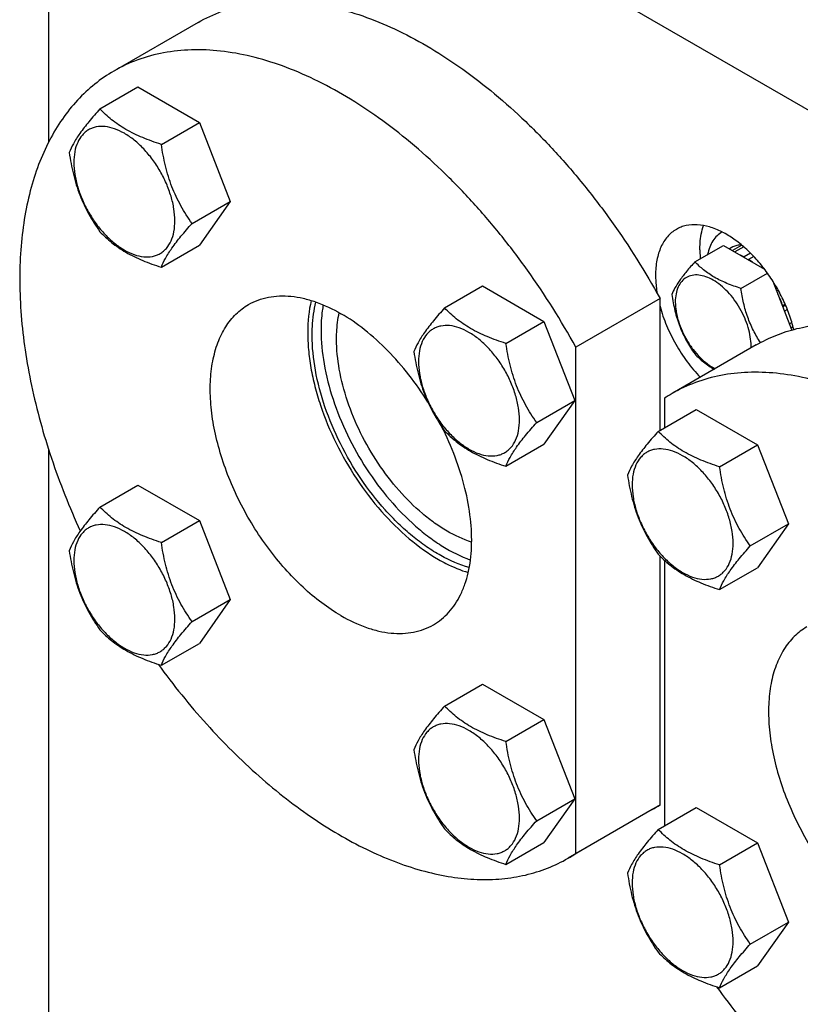
# Model space of a CAD drawing. Units: millimetres. Extents: x 0 to 2937, y -2 to 2077.
# Drawn here: x 2029 to 2154, y 1429 to 1586 of the extents above; entities that cross this region are included whole.
import ezdxf

# ---------------------------------------------------------------- set-up
doc = ezdxf.new("R2010")
doc.units = ezdxf.units.MM
doc.header["$LTSCALE"] = 161.538462
doc.layers.get('0').update_dxf_attribs({"linetype": 'CONTINUOUS'})

msp = doc.modelspace()

# ---------------------------------------------------------------- linework, layer by layer
at = {"color": 7, "linetype": 'Continuous'}
for p, q in [((2204.451, 1543.641), (2080, 1615.492)), ((2034.038, 1589.419), (2034.038, 1566.907)), ((2057.892, 1586.014), (2044.457, 1578.258)), ((2042.24, 1572.225), (2048.308, 1575.728)), ((2048.308, 1575.728), (2058.106, 1570.072)), ((2052.038, 1566.568), (2058.106, 1570.072)), ((2058.106, 1570.072), (2063.005, 1557.445)), ((2056.937, 1553.942), (2063.005, 1557.445)), ((2063.005, 1557.445), (2058.106, 1550.476)), ((2141.551, 1552.58), (2141.524, 1552.594)), ((2052.038, 1546.972), (2058.106, 1550.476)), ((2137.182, 1547.829), (2141.733, 1550.457)), ((2141.733, 1550.457), (2148.295, 1546.668)), ((2144.683, 1550.483), (2143.186, 1549.618)), ((2144.887, 1550.308), (2144.96, 1550.201)), ((2143.236, 1550.225), (2142.685, 1549.907)), ((2144.991, 1550.219), (2143.568, 1549.397)), ((2146.082, 1549.203), (2145.054, 1548.61)), ((2145.054, 1548.61), (2145.089, 1548.519)), ((2145.726, 1548.152), (2145.761, 1548.202)), ((2146.59, 1548.68), (2145.761, 1548.202)), ((2144.531, 1543.586), (2148.767, 1546.032)), ((2148.01, 1547.038), (2147.833, 1546.935)), ((2152.674, 1536.955), (2149.682, 1544.667)), ((2149.97, 1544.198), (2149.883, 1544.148)), ((2097.24, 1540.471), (2103.308, 1543.975)), ((2103.308, 1543.975), (2113.106, 1538.318)), ((2150.066, 1543.677), (2150.225, 1543.768)), ((2150.472, 1543.333), (2150.249, 1543.205)), ((2131.619, 1541.983), (2118.184, 1534.226)), ((2131.619, 1520.95), (2131.619, 1541.983)), ((2151.59, 1541.075), (2151.208, 1540.854)), ((2151.218, 1540.709), (2151.641, 1540.954)), ((2151.208, 1540.854), (2151.174, 1540.822)), ((2151.947, 1540.214), (2151.508, 1539.961)), ((2107.038, 1534.815), (2113.106, 1538.318)), ((2113.106, 1538.318), (2118.005, 1525.692)), ((2152.663, 1538.165), (2152.289, 1537.949)), ((2152.86, 1537.463), (2152.548, 1537.282)), ((2118.184, 1453.442), (2118.184, 1534.226)), ((2146.988, 1534.576), (2133.553, 1526.819)), ((2111.937, 1522.188), (2118.005, 1525.692)), ((2118.005, 1525.692), (2113.106, 1518.722)), ((2132.326, 1526.061), (2132.326, 1521.358)), ((2131.336, 1520.787), (2137.404, 1524.29)), ((2137.404, 1524.29), (2147.202, 1518.633)), ((2034.038, 1517.922), (2034.038, 1410.141)), ((2107.038, 1515.218), (2113.106, 1518.722)), ((2141.134, 1515.13), (2147.202, 1518.633)), ((2147.202, 1518.633), (2152.101, 1506.007)), ((2042.24, 1508.716), (2048.308, 1512.219)), ((2048.308, 1512.219), (2058.106, 1506.563)), ((2052.038, 1503.059), (2058.106, 1506.563)), ((2058.106, 1506.563), (2063.005, 1493.936)), ((2146.033, 1502.503), (2152.101, 1506.007)), ((2152.101, 1506.007), (2147.202, 1499.037)), ((2131.619, 1461.198), (2131.619, 1500.901)), ((2132.326, 1500.223), (2132.326, 1457.85)), ((2141.134, 1495.534), (2147.202, 1499.037)), ((2056.937, 1490.433), (2063.005, 1493.936)), ((2063.005, 1493.936), (2058.106, 1486.967)), ((2052.038, 1483.463), (2058.106, 1486.967)), ((2097.24, 1476.962), (2103.308, 1480.466)), ((2103.308, 1480.466), (2113.106, 1474.809)), ((2107.038, 1471.306), (2113.106, 1474.809)), ((2113.106, 1474.809), (2118.005, 1462.183)), ((2111.937, 1458.679), (2118.005, 1462.183)), ((2118.005, 1462.183), (2113.106, 1455.213)), ((2131.619, 1461.198), (2118.184, 1453.442)), ((2131.336, 1457.278), (2137.404, 1460.781)), ((2137.404, 1460.781), (2147.202, 1455.124)), ((2130.392, 1460.44), (2116.957, 1452.684)), ((2107.038, 1451.709), (2113.106, 1455.213)), ((2141.134, 1451.621), (2147.202, 1455.124)), ((2147.202, 1455.124), (2152.101, 1442.498)), ((2146.033, 1438.994), (2152.101, 1442.498)), ((2152.101, 1442.498), (2147.202, 1435.528)), ((2141.134, 1432.025), (2147.202, 1435.528))]:
    msp.add_line(p, q, dxfattribs=at)
for centre, radius, start, end in [((2140.35, 1539.78), 10.011, 53.11099, 57.27859), ((2138.443, 1534.431), 7.707, 357.43692, 0.02476), ((2145.654, 1505.861), 24.201, 120.00124, 123.41627), ((2118.291, 1481.399), 24.201, 300.00124, 303.41627), ((2104.856, 1473.642), 24.201, 300.00124, 303.41627)]:
    msp.add_arc(centre, radius, start, end, dxfattribs=at)
for points, knots in [([(2057.892, 1586.014), (2059.107, 1586.716), (2061.691, 1587.919), (2065.875, 1589.052), (2070.339, 1589.511), (2075.033, 1589.297), (2079.909, 1588.417), (2084.92, 1586.883), (2090.018, 1584.712), (2095.153, 1581.928), (2100.276, 1578.557), (2105.336, 1574.634), (2110.284, 1570.198), (2115.07, 1565.293), (2119.647, 1559.968), (2125.432, 1552.347), (2129.286, 1546.216), (2131.619, 1541.983)], [0, 0, 0, 0, 0.0448228, 0.0905271, 0.1379118, 0.1876314, 0.2401674, 0.2958241, 0.3547432, 0.4169232, 0.482242, 0.5504766, 0.6213213, 0.6944035, 0.7692978, 0.8455386, 1, 1, 1, 1]), ([(2118.184, 1534.226), (2115.851, 1538.46), (2111.997, 1544.591), (2106.212, 1552.211), (2101.635, 1557.536), (2096.849, 1562.441), (2091.901, 1566.877), (2086.841, 1570.8), (2081.718, 1574.171), (2076.583, 1576.956), (2071.485, 1579.127), (2066.474, 1580.661), (2061.598, 1581.541), (2056.904, 1581.755), (2052.44, 1581.295), (2048.256, 1580.163), (2045.672, 1578.959), (2044.457, 1578.258)], [0, 0, 0, 0, 0.1544614, 0.2307022, 0.3055965, 0.3786787, 0.4495234, 0.517758, 0.5830768, 0.6452568, 0.7041759, 0.7598326, 0.8123686, 0.8620882, 0.9094729, 0.9551772, 1, 1, 1, 1]), ([(2044.457, 1578.258), (2043.391, 1577.642), (2041.335, 1576.234), (2038.573, 1573.653), (2036.145, 1570.619), (2034.07, 1567.16), (2032.361, 1563.303), (2031.03, 1559.08), (2030.086, 1554.524), (2029.534, 1549.669), (2029.378, 1544.551), (2029.618, 1539.211), (2030.253, 1533.689), (2031.638, 1526.033), (2034.339, 1516.289), (2037.369, 1508.685), (2039.105, 1504.899)], [0, 0, 0, 0, 0.0463193, 0.0933448, 0.1417304, 0.1920375, 0.2447102, 0.3000677, 0.3583083, 0.4195193, 0.4836905, 0.5507274, 0.6204636, 0.6926723, 0.8432954, 1, 1, 1, 1]), ([(2042.24, 1572.225), (2041.639, 1571.555), (2040.528, 1570.282), (2039.088, 1568.438), (2038.03, 1566.792), (2037.528, 1565.737), (2037.341, 1565.255)], [0, 0, 0, 0, 0.3154006, 0.592108, 0.8188796, 1, 1, 1, 1]), ([(2052.038, 1566.568), (2051.032, 1566.889), (2049.097, 1567.573), (2046.819, 1568.665), (2045.198, 1569.681), (2043.779, 1570.73), (2042.825, 1571.613), (2042.24, 1572.225)], [0, 0, 0, 0, 0.2767705, 0.5375973, 0.6604129, 0.77803, 1, 1, 1, 1]), ([(2054.197, 1554.366), (2054.197, 1555.003), (2054.081, 1556.329), (2053.615, 1558.329), (2052.87, 1560.356), (2051.872, 1562.331), (2050.66, 1564.183), (2049.278, 1565.842), (2047.778, 1567.245), (2046.214, 1568.342), (2044.641, 1569.09), (2043.112, 1569.46), (2041.891, 1569.427), (2041.02, 1569.186), (2040.427, 1568.908), (2039.89, 1568.534), (2039.245, 1567.899), (2038.607, 1566.859), (2038.163, 1565.35), (2038.075, 1564.251), (2038.075, 1563.674)], [0, 0, 0, 0, 0.0665657, 0.1383893, 0.2139904, 0.2915592, 0.369128, 0.4447288, 0.516552, 0.5831172, 0.6434771, 0.6974742, 0.7460415, 0.7690121, 0.7915578, 0.8141035, 0.8370742, 0.8856419, 0.9396395, 1, 1, 1, 1]), ([(2056.937, 1553.942), (2056.302, 1554.845), (2055.404, 1556.254), (2054.382, 1558.245), (2053.709, 1559.816), (2053.141, 1561.447), (2052.524, 1563.689), (2052.206, 1565.412), (2052.038, 1566.568)], [0, 0, 0, 0, 0.2421111, 0.3654643, 0.4903556, 0.6165933, 0.7438511, 1, 1, 1, 1]), ([(2037.341, 1565.255), (2037.509, 1564.099), (2037.827, 1562.376), (2038.444, 1560.134), (2039.012, 1558.503), (2039.685, 1556.932), (2040.707, 1554.941), (2041.605, 1553.532), (2042.24, 1552.629)], [0, 0, 0, 0, 0.2561489, 0.3834067, 0.5096444, 0.6345357, 0.7578889, 1, 1, 1, 1]), ([(2038.075, 1563.674), (2038.075, 1563.036), (2038.192, 1561.71), (2038.657, 1559.71), (2039.402, 1557.684), (2040.4, 1555.708), (2041.612, 1553.856), (2042.994, 1552.197), (2044.495, 1550.794), (2046.059, 1549.697), (2047.631, 1548.949), (2049.16, 1548.579), (2050.381, 1548.612), (2051.253, 1548.853), (2051.845, 1549.131), (2052.382, 1549.506), (2053.027, 1550.14), (2053.665, 1551.181), (2054.11, 1552.689), (2054.197, 1553.788), (2054.197, 1554.366)], [0, 0, 0, 0, 0.0665657, 0.1383893, 0.2139904, 0.2915592, 0.369128, 0.4447288, 0.516552, 0.5831172, 0.6434771, 0.6974742, 0.7460415, 0.7690121, 0.7915578, 0.8141035, 0.8370742, 0.8856419, 0.9396395, 1, 1, 1, 1]), ([(2052.038, 1546.972), (2052.225, 1547.454), (2052.727, 1548.509), (2053.785, 1550.155), (2055.225, 1551.999), (2056.336, 1553.272), (2056.937, 1553.942)], [0, 0, 0, 0, 0.1811204, 0.407892, 0.6845994, 1, 1, 1, 1]), ([(2141.524, 1552.594), (2140.877, 1552.921), (2139.593, 1553.448), (2137.64, 1553.82), (2136.09, 1553.721), (2134.977, 1553.389), (2134.467, 1553.146), (2134.226, 1553.006)], [0, 0, 0, 0, 0.2859262, 0.5437158, 0.7782471, 0.8900059, 1, 1, 1, 1]), ([(2137.983, 1549.764), (2137.983, 1550.113), (2138.028, 1551.416), (2138.265, 1552.72), (2138.585, 1553.62)], [0, 0, 0, 0, 0.2677095, 1, 1, 1, 1]), ([(2042.24, 1552.629), (2042.825, 1552.017), (2043.779, 1551.134), (2045.198, 1550.084), (2046.819, 1549.069), (2049.097, 1547.977), (2051.032, 1547.293), (2052.038, 1546.972)], [0, 0, 0, 0, 0.22197, 0.3395871, 0.4624027, 0.7232295, 1, 1, 1, 1]), ([(2134.226, 1553.006), (2133.963, 1552.855), (2133.459, 1552.503), (2132.793, 1551.847), (2132.219, 1551.068), (2131.745, 1550.176), (2131.373, 1549.179), (2131.007, 1547.683), (2130.912, 1546.493), (2130.912, 1545.682)], [0, 0, 0, 0, 0.1080476, 0.2181321, 0.3321066, 0.4515032, 0.5774635, 0.7107292, 1, 1, 1, 1]), ([(2141.517, 1552.597), (2141.227, 1552.428), (2140.678, 1552.007), (2140.014, 1551.174), (2139.514, 1550.157), (2139.303, 1549.405), (2139.223, 1549.008)], [0, 0, 0, 0, 0.2293565, 0.4679536, 0.7232141, 1, 1, 1, 1]), ([(2152.97, 1537.041), (2152.772, 1537.848), (2152.277, 1539.469), (2151.287, 1541.838), (2150.058, 1544.136), (2148.622, 1546.302), (2147.019, 1548.281), (2145.288, 1550.018), (2143.476, 1551.47), (2142.194, 1552.253), (2141.551, 1552.58)], [0, 0, 0, 0, 0.1259326, 0.2560973, 0.3882506, 0.5200399, 0.6491321, 0.7733442, 0.8907824, 1, 1, 1, 1]), ([(2144.641, 1550.519), (2144.395, 1550.518), (2143.912, 1550.472), (2143.45, 1550.323), (2143.236, 1550.225)], [0, 0, 0, 0, 0.5112265, 1, 1, 1, 1]), ([(2137.983, 1549.764), (2137.983, 1549.647), (2137.989, 1549.168), (2138.016, 1548.69), (2138.048, 1548.331)], [0, 0, 0, 0, 0.2452643, 1, 1, 1, 1]), ([(2145.054, 1548.61), (2145.004, 1548.635), (2144.808, 1548.734), (2144.608, 1548.823), (2144.456, 1548.885)], [0, 0, 0, 0, 0.2547935, 1, 1, 1, 1]), ([(2137.182, 1547.829), (2136.731, 1547.327), (2135.898, 1546.372), (2134.818, 1544.989), (2134.025, 1543.754), (2133.648, 1542.963), (2133.508, 1542.602)], [0, 0, 0, 0, 0.3154005, 0.592108, 0.8188797, 1, 1, 1, 1]), ([(2144.531, 1543.586), (2143.777, 1543.827), (2142.325, 1544.34), (2140.617, 1545.159), (2139.401, 1545.921), (2138.336, 1546.708), (2137.621, 1547.37), (2137.182, 1547.829)], [0, 0, 0, 0, 0.2767704, 0.5375973, 0.660413, 0.7780301, 1, 1, 1, 1]), ([(2130.912, 1545.682), (2130.912, 1545.448), (2130.934, 1544.48), (2131.043, 1543.514), (2131.165, 1542.789)], [0, 0, 0, 0, 0.2412037, 1, 1, 1, 1]), ([(2146.15, 1534.435), (2146.15, 1534.912), (2146.063, 1535.907), (2145.714, 1537.407), (2145.155, 1538.927), (2144.407, 1540.409), (2143.497, 1541.798), (2142.461, 1543.042), (2141.336, 1544.094), (2140.163, 1544.917), (2138.983, 1545.478), (2137.836, 1545.755), (2136.759, 1545.727), (2135.8, 1545.38), (2135.02, 1544.723), (2134.458, 1543.804), (2134.124, 1542.673), (2134.059, 1541.849), (2134.059, 1541.415)], [0, 0, 0, 0, 0.0665867, 0.138433, 0.214058, 0.2916513, 0.3692445, 0.4448693, 0.5167151, 0.5833013, 0.6436803, 0.6976944, 0.746277, 0.7916498, 0.8370228, 0.8856058, 0.9396204, 1, 1, 1, 1]), ([(2133.508, 1542.602), (2133.634, 1541.735), (2133.95, 1540.018), (2134.713, 1537.533), (2135.802, 1535.226), (2136.706, 1533.809), (2137.182, 1533.132)], [0, 0, 0, 0, 0.2562204, 0.5096514, 0.7578213, 1, 1, 1, 1]), ([(2147.648, 1534.942), (2147.24, 1535.573), (2146.475, 1536.889), (2145.567, 1539.008), (2144.923, 1541.26), (2144.644, 1542.807), (2144.531, 1543.586)], [0, 0, 0, 0, 0.2431801, 0.4918104, 0.7447838, 1, 1, 1, 1]), ([(2151.208, 1540.854), (2151.156, 1541.01), (2150.932, 1541.64), (2150.666, 1542.254), (2150.443, 1542.705)], [0, 0, 0, 0, 0.2466583, 1, 1, 1, 1]), ([(2080.707, 1491.384), (2079.647, 1491.996), (2077.542, 1493.403), (2074.56, 1495.912), (2071.71, 1498.838), (2069.052, 1502.119), (2066.643, 1505.685), (2064.534, 1509.46), (2062.77, 1513.363), (2061.389, 1517.31), (2060.42, 1521.22), (2059.884, 1525.008), (2059.792, 1528.595), (2060.15, 1531.909), (2060.953, 1534.88), (2062.191, 1537.445), (2063.593, 1539.215), (2064.892, 1540.341), (2065.595, 1540.809), (2065.957, 1541.018)], [0, 0, 0, 0, 0.0623879, 0.128731, 0.1983286, 0.2703103, 0.3436928, 0.4174298, 0.4904596, 0.5617516, 0.6303541, 0.6954469, 0.7563994, 0.8128415, 0.8647465, 0.9125255, 0.9571039, 0.9786662, 1, 1, 1, 1]), ([(2065.957, 1541.018), (2066.441, 1541.298), (2067.468, 1541.779), (2069.13, 1542.238), (2070.901, 1542.436), (2072.763, 1542.371), (2074.698, 1542.046), (2077.424, 1541.251), (2079.412, 1540.305), (2080.707, 1539.558)], [0, 0, 0, 0, 0.1080481, 0.218133, 0.3321078, 0.4515045, 0.5774648, 0.7107301, 1, 1, 1, 1]), ([(2075.953, 1541.668), (2075.573, 1540.015), (2075.322, 1537.378), (2075.487, 1533.786), (2075.876, 1530.894), (2076.52, 1527.922), (2077.723, 1523.857), (2079.809, 1518.825), (2083.086, 1513.132), (2087.007, 1507.989), (2091.378, 1503.65), (2094.617, 1501.316), (2096.264, 1500.365)], [0, 0, 0, 0, 0.1047867, 0.1620248, 0.2221751, 0.2849016, 0.3497851, 0.4839702, 0.6204898, 0.7547719, 0.8824769, 1, 1, 1, 1]), ([(2076.111, 1536.087), (2076.111, 1536.557), (2076.158, 1538.346), (2076.401, 1540.134), (2076.72, 1541.414)], [0, 0, 0, 0, 0.2629372, 1, 1, 1, 1]), ([(2077.867, 1540.973), (2077.809, 1540.65), (2077.604, 1539.303), (2077.525, 1537.938), (2077.525, 1536.903)], [0, 0, 0, 0, 0.2407601, 1, 1, 1, 1]), ([(2134.059, 1541.415), (2134.059, 1540.922), (2134.152, 1539.893), (2134.523, 1538.343), (2135.117, 1536.776), (2135.909, 1535.255), (2136.868, 1533.841), (2137.957, 1532.589), (2139.131, 1531.549), (2139.981, 1530.999), (2140.41, 1530.777)], [0, 0, 0, 0, 0.1148069, 0.2388861, 0.3694864, 0.5032539, 0.6365654, 0.7658356, 0.8878282, 1, 1, 1, 1]), ([(2080, 1535.475), (2080, 1535.846), (2080.034, 1537.267), (2080.207, 1538.686), (2080.432, 1539.711)], [0, 0, 0, 0, 0.2615148, 1, 1, 1, 1]), ([(2094.593, 1525.429), (2093.655, 1526.937), (2091.65, 1529.814), (2088.268, 1533.696), (2084.641, 1536.989), (2082.028, 1538.795), (2080.707, 1539.558)], [0, 0, 0, 0, 0.2664207, 0.525222, 0.7711675, 1, 1, 1, 1]), ([(2097.24, 1540.471), (2096.639, 1539.802), (2095.528, 1538.528), (2094.088, 1536.685), (2093.03, 1535.038), (2092.528, 1533.983), (2092.341, 1533.502)], [0, 0, 0, 0, 0.3154006, 0.592108, 0.8188796, 1, 1, 1, 1]), ([(2107.038, 1534.815), (2106.033, 1535.135), (2104.098, 1535.819), (2101.819, 1536.911), (2100.198, 1537.927), (2098.779, 1538.976), (2097.825, 1539.859), (2097.24, 1540.471)], [0, 0, 0, 0, 0.2767705, 0.5375973, 0.6604129, 0.77803, 1, 1, 1, 1]), ([(2131.619, 1540.729), (2131.9, 1539.69), (2132.619, 1537.618), (2134.079, 1534.653), (2135.885, 1531.878), (2137.301, 1530.195), (2138.052, 1529.417)], [0, 0, 0, 0, 0.2457672, 0.4992208, 0.7530729, 1, 1, 1, 1]), ([(2146.988, 1534.576), (2147.99, 1535.154), (2150.095, 1536.175), (2153.47, 1537.253), (2157.047, 1537.877), (2160.8, 1538.044), (2164.702, 1537.755), (2168.727, 1537.013), (2172.848, 1535.825), (2177.036, 1534.199), (2181.265, 1532.148), (2187.029, 1528.801), (2194.142, 1523.61), (2202.218, 1516.109), (2207.18, 1510.41), (2209.567, 1507.382)], [0, 0, 0, 0, 0.0471053, 0.0948464, 0.1438171, 0.1945364, 0.2474266, 0.302805, 0.3608848, 0.4217819, 0.485525, 0.5520664, 0.6929592, 0.843003, 1, 1, 1, 1]), ([(2077.525, 1536.903), (2077.525, 1535.115), (2077.893, 1531.382), (2079.338, 1525.777), (2081.634, 1520.147), (2084.676, 1514.757), (2088.32, 1509.854), (2091.782, 1506.302), (2094.715, 1503.914), (2097.564, 1501.964), (2099.836, 1500.816), (2101.372, 1500.26)], [0, 0, 0, 0, 0.1167793, 0.2435093, 0.3768169, 0.5126277, 0.6466198, 0.7746502, 0.8353404, 0.8933035, 1, 1, 1, 1]), ([(2109.197, 1522.612), (2109.197, 1523.249), (2109.081, 1524.575), (2108.615, 1526.576), (2107.87, 1528.602), (2106.873, 1530.578), (2105.66, 1532.43), (2104.278, 1534.088), (2102.778, 1535.492), (2101.214, 1536.588), (2099.641, 1537.336), (2098.112, 1537.706), (2096.892, 1537.674), (2096.02, 1537.432), (2095.427, 1537.155), (2094.89, 1536.78), (2094.245, 1536.146), (2093.607, 1535.105), (2093.163, 1533.596), (2093.075, 1532.498), (2093.075, 1531.92)], [0, 0, 0, 0, 0.0665657, 0.1383893, 0.2139904, 0.2915592, 0.369128, 0.4447288, 0.516552, 0.5831172, 0.6434771, 0.6974742, 0.7460415, 0.7690121, 0.7915578, 0.8141035, 0.8370742, 0.8856419, 0.9396395, 1, 1, 1, 1]), ([(2101.181, 1499.046), (2099.606, 1499.498), (2097.258, 1500.529), (2094.306, 1502.372), (2092.048, 1504.079), (2089.846, 1506.046), (2086.986, 1509.016), (2083.735, 1513.208), (2080.503, 1518.736), (2078.053, 1524.55), (2076.507, 1530.357), (2076.111, 1534.232), (2076.111, 1536.087)], [0, 0, 0, 0, 0.1040929, 0.1610632, 0.2210124, 0.2836087, 0.3484324, 0.4826865, 0.6194699, 0.754118, 0.882192, 1, 1, 1, 1]), ([(2101.563, 1503.112), (2100.194, 1503.546), (2098.161, 1504.494), (2095.606, 1506.15), (2092.96, 1508.212), (2089.828, 1511.324), (2086.52, 1515.661), (2083.752, 1520.464), (2081.658, 1525.499), (2080.337, 1530.522), (2080, 1533.871), (2080, 1535.475)], [0, 0, 0, 0, 0.1051435, 0.1625197, 0.2227747, 0.3504012, 0.484562, 0.6209613, 0.755073, 0.8826066, 1, 1, 1, 1]), ([(2111.937, 1522.188), (2111.302, 1523.091), (2110.404, 1524.5), (2109.382, 1526.491), (2108.709, 1528.062), (2108.141, 1529.693), (2107.524, 1531.935), (2107.206, 1533.658), (2107.038, 1534.815)], [0, 0, 0, 0, 0.2421111, 0.3654643, 0.4903556, 0.6165933, 0.7438511, 1, 1, 1, 1]), ([(2092.341, 1533.502), (2092.509, 1532.346), (2092.827, 1530.622), (2093.444, 1528.38), (2094.012, 1526.749), (2094.685, 1525.178), (2095.707, 1523.187), (2096.605, 1521.779), (2097.24, 1520.875)], [0, 0, 0, 0, 0.2561489, 0.3834067, 0.5096444, 0.6345357, 0.7578889, 1, 1, 1, 1]), ([(2137.182, 1533.132), (2137.618, 1532.676), (2138.585, 1531.779), (2139.676, 1531.037), (2140.266, 1530.695)], [0, 0, 0, 0, 0.4803504, 1, 1, 1, 1]), ([(2093.075, 1531.92), (2093.075, 1531.283), (2093.192, 1529.957), (2093.657, 1527.956), (2094.403, 1525.93), (2095.4, 1523.954), (2096.613, 1522.102), (2097.995, 1520.444), (2099.495, 1519.04), (2101.059, 1517.944), (2102.632, 1517.196), (2104.161, 1516.826), (2105.381, 1516.858), (2106.253, 1517.1), (2106.846, 1517.377), (2107.383, 1517.752), (2108.027, 1518.386), (2108.666, 1519.427), (2109.11, 1520.936), (2109.197, 1522.034), (2109.197, 1522.612)], [0, 0, 0, 0, 0.0665657, 0.1383893, 0.2139904, 0.2915592, 0.369128, 0.4447288, 0.516552, 0.5831172, 0.6434771, 0.6974742, 0.7460415, 0.7690121, 0.7915578, 0.8141035, 0.8370742, 0.8856419, 0.9396395, 1, 1, 1, 1]), ([(2206.053, 1401.245), (2207.242, 1401.932), (2209.527, 1403.526), (2212.547, 1406.498), (2215.144, 1410.025), (2217.294, 1414.068), (2218.981, 1418.586), (2220.192, 1423.534), (2220.917, 1428.865), (2221.151, 1434.53), (2220.893, 1440.474), (2220.145, 1446.643), (2218.916, 1452.977), (2217.218, 1459.416), (2215.065, 1465.9), (2211.6, 1474.564), (2206.283, 1485.094), (2199.822, 1494.963), (2194.051, 1502.296), (2189.513, 1507.402), (2184.786, 1512.093), (2179.915, 1516.325), (2174.946, 1520.056), (2169.927, 1523.252), (2164.904, 1525.882), (2159.925, 1527.919), (2155.035, 1529.345), (2150.279, 1530.143), (2145.702, 1530.302), (2141.349, 1529.817), (2137.266, 1528.687), (2134.742, 1527.506), (2133.553, 1526.819)], [0, 0, 0, 0, 0.022527, 0.0454788, 0.0692415, 0.0941347, 0.1203963, 0.148181, 0.1775656, 0.2085584, 0.2411092, 0.2751188, 0.3104475, 0.3469226, 0.3843451, 0.4224953, 0.5, 0.5775047, 0.6156549, 0.6530774, 0.6895525, 0.7248812, 0.7588908, 0.7914416, 0.8224344, 0.851819, 0.8796037, 0.9058654, 0.9307585, 0.9545212, 0.977473, 1, 1, 1, 1]), ([(2107.038, 1515.218), (2107.225, 1515.7), (2107.727, 1516.755), (2108.785, 1518.402), (2110.225, 1520.245), (2111.336, 1521.519), (2111.937, 1522.188)], [0, 0, 0, 0, 0.1811204, 0.407892, 0.6845994, 1, 1, 1, 1]), ([(2095.457, 1489.923), (2095.912, 1490.185), (2096.788, 1490.79), (2097.957, 1491.906), (2098.975, 1493.224), (2099.834, 1494.729), (2100.528, 1496.41), (2101.245, 1498.929), (2101.67, 1502.452), (2101.464, 1506.989), (2100.567, 1511.803), (2099.011, 1516.736), (2097.581, 1519.966), (2096.77, 1521.565)], [0, 0, 0, 0, 0.0457661, 0.0922973, 0.1402971, 0.1903602, 0.2429459, 0.2983716, 0.4182206, 0.5501581, 0.6928079, 0.8437766, 1, 1, 1, 1]), ([(2097.24, 1520.875), (2097.825, 1520.263), (2098.779, 1519.38), (2100.198, 1518.331), (2101.819, 1517.315), (2104.098, 1516.223), (2106.033, 1515.539), (2107.038, 1515.218)], [0, 0, 0, 0, 0.22197, 0.3395871, 0.4624027, 0.7232295, 1, 1, 1, 1]), ([(2131.336, 1520.787), (2130.734, 1520.117), (2129.623, 1518.843), (2128.184, 1517), (2127.125, 1515.354), (2126.624, 1514.299), (2126.437, 1513.817)], [0, 0, 0, 0, 0.3154006, 0.592108, 0.8188796, 1, 1, 1, 1]), ([(2141.134, 1515.13), (2140.128, 1515.45), (2138.193, 1516.135), (2135.915, 1517.226), (2134.294, 1518.242), (2132.874, 1519.291), (2131.921, 1520.175), (2131.336, 1520.787)], [0, 0, 0, 0, 0.2767705, 0.5375973, 0.6604129, 0.77803, 1, 1, 1, 1]), ([(2143.293, 1502.927), (2143.293, 1503.565), (2143.176, 1504.89), (2142.711, 1506.891), (2141.966, 1508.917), (2140.968, 1510.893), (2139.756, 1512.745), (2138.374, 1514.404), (2136.873, 1515.807), (2135.31, 1516.903), (2133.737, 1517.652), (2132.208, 1518.021), (2130.987, 1517.989), (2130.116, 1517.748), (2129.523, 1517.47), (2128.986, 1517.095), (2128.341, 1516.461), (2127.703, 1515.42), (2127.258, 1513.912), (2127.171, 1512.813), (2127.171, 1512.235)], [0, 0, 0, 0, 0.0665657, 0.1383893, 0.2139904, 0.2915592, 0.369128, 0.4447288, 0.516552, 0.5831172, 0.6434771, 0.6974742, 0.7460415, 0.7690121, 0.7915578, 0.8141035, 0.8370742, 0.8856419, 0.9396395, 1, 1, 1, 1]), ([(2146.033, 1502.503), (2145.398, 1503.407), (2144.499, 1504.816), (2143.478, 1506.807), (2142.804, 1508.378), (2142.237, 1510.009), (2141.619, 1512.251), (2141.302, 1513.974), (2141.134, 1515.13)], [0, 0, 0, 0, 0.2421111, 0.3654643, 0.4903556, 0.6165933, 0.7438511, 1, 1, 1, 1]), ([(2126.437, 1513.817), (2126.605, 1512.661), (2126.922, 1510.938), (2127.54, 1508.696), (2128.107, 1507.065), (2128.781, 1505.494), (2129.802, 1503.503), (2130.701, 1502.094), (2131.336, 1501.191)], [0, 0, 0, 0, 0.2561489, 0.3834067, 0.5096444, 0.6345357, 0.7578889, 1, 1, 1, 1]), ([(2127.171, 1512.235), (2127.171, 1511.598), (2127.288, 1510.272), (2127.753, 1508.272), (2128.498, 1506.245), (2129.496, 1504.269), (2130.708, 1502.417), (2132.09, 1500.759), (2133.591, 1499.356), (2135.154, 1498.259), (2136.727, 1497.511), (2138.256, 1497.141), (2139.477, 1497.174), (2140.348, 1497.415), (2140.941, 1497.692), (2141.478, 1498.067), (2142.123, 1498.701), (2142.761, 1499.742), (2143.206, 1501.251), (2143.293, 1502.349), (2143.293, 1502.927)], [0, 0, 0, 0, 0.0665657, 0.1383893, 0.2139904, 0.2915592, 0.369128, 0.4447288, 0.516552, 0.5831172, 0.6434771, 0.6974742, 0.7460415, 0.7690121, 0.7915578, 0.8141035, 0.8370742, 0.8856419, 0.9396395, 1, 1, 1, 1]), ([(2042.24, 1508.716), (2041.639, 1508.046), (2040.528, 1506.773), (2039.088, 1504.929), (2038.03, 1503.283), (2037.528, 1502.228), (2037.341, 1501.746)], [0, 0, 0, 0, 0.3154006, 0.592108, 0.8188796, 1, 1, 1, 1]), ([(2052.038, 1503.059), (2051.032, 1503.38), (2049.097, 1504.064), (2046.819, 1505.156), (2045.198, 1506.172), (2043.779, 1507.221), (2042.825, 1508.104), (2042.24, 1508.716)], [0, 0, 0, 0, 0.2767705, 0.5375973, 0.6604129, 0.77803, 1, 1, 1, 1]), ([(2054.197, 1490.857), (2054.197, 1491.494), (2054.081, 1492.82), (2053.615, 1494.82), (2052.87, 1496.847), (2051.872, 1498.822), (2050.66, 1500.674), (2049.278, 1502.333), (2047.778, 1503.736), (2046.214, 1504.833), (2044.641, 1505.581), (2043.112, 1505.951), (2041.891, 1505.918), (2041.02, 1505.677), (2040.427, 1505.399), (2039.89, 1505.025), (2039.245, 1504.39), (2038.607, 1503.35), (2038.163, 1501.841), (2038.075, 1500.742), (2038.075, 1500.165)], [0, 0, 0, 0, 0.0665657, 0.1383893, 0.2139904, 0.2915592, 0.369128, 0.4447288, 0.516552, 0.5831172, 0.6434771, 0.6974742, 0.7460415, 0.7690121, 0.7915578, 0.8141035, 0.8370742, 0.8856419, 0.9396395, 1, 1, 1, 1]), ([(2037.341, 1501.746), (2037.509, 1500.59), (2037.827, 1498.867), (2038.444, 1496.625), (2039.012, 1494.994), (2039.685, 1493.423), (2040.707, 1491.432), (2041.605, 1490.023), (2042.24, 1489.12)], [0, 0, 0, 0, 0.2561489, 0.3834067, 0.5096444, 0.6345357, 0.7578889, 1, 1, 1, 1]), ([(2056.937, 1490.433), (2056.302, 1491.336), (2055.404, 1492.745), (2054.382, 1494.736), (2053.709, 1496.307), (2053.141, 1497.938), (2052.524, 1500.18), (2052.206, 1501.903), (2052.038, 1503.059)], [0, 0, 0, 0, 0.2421111, 0.3654643, 0.4903556, 0.6165933, 0.7438511, 1, 1, 1, 1]), ([(2141.134, 1495.534), (2141.321, 1496.016), (2141.822, 1497.07), (2142.881, 1498.717), (2144.32, 1500.56), (2145.431, 1501.834), (2146.033, 1502.503)], [0, 0, 0, 0, 0.1811204, 0.407892, 0.6845994, 1, 1, 1, 1]), ([(2038.075, 1500.165), (2038.075, 1499.527), (2038.192, 1498.201), (2038.657, 1496.201), (2039.402, 1494.175), (2040.4, 1492.199), (2041.612, 1490.347), (2042.994, 1488.688), (2044.495, 1487.285), (2046.059, 1486.188), (2047.631, 1485.44), (2049.16, 1485.07), (2050.381, 1485.103), (2051.253, 1485.344), (2051.845, 1485.622), (2052.382, 1485.997), (2053.027, 1486.631), (2053.665, 1487.672), (2054.11, 1489.18), (2054.197, 1490.279), (2054.197, 1490.857)], [0, 0, 0, 0, 0.0665657, 0.1383893, 0.2139904, 0.2915592, 0.369128, 0.4447288, 0.516552, 0.5831172, 0.6434771, 0.6974742, 0.7460415, 0.7690121, 0.7915578, 0.8141035, 0.8370742, 0.8856419, 0.9396395, 1, 1, 1, 1]), ([(2096.264, 1500.365), (2096.657, 1500.138), (2098.181, 1499.307), (2099.793, 1498.631), (2101.017, 1498.255)], [0, 0, 0, 0, 0.2619864, 1, 1, 1, 1]), ([(2131.336, 1501.191), (2131.921, 1500.579), (2132.874, 1499.695), (2134.294, 1498.646), (2135.915, 1497.63), (2138.193, 1496.539), (2140.128, 1495.854), (2141.134, 1495.534)], [0, 0, 0, 0, 0.22197, 0.3395871, 0.4624027, 0.7232295, 1, 1, 1, 1]), ([(2080.707, 1491.384), (2082.002, 1490.636), (2083.99, 1489.69), (2086.717, 1488.895), (2088.652, 1488.571), (2090.514, 1488.506), (2092.285, 1488.703), (2093.947, 1489.163), (2094.974, 1489.644), (2095.457, 1489.923)], [0, 0, 0, 0, 0.2892699, 0.4225352, 0.5484955, 0.6678922, 0.781867, 0.8919519, 1, 1, 1, 1]), ([(2042.24, 1489.12), (2042.825, 1488.508), (2043.779, 1487.625), (2045.198, 1486.575), (2046.819, 1485.56), (2049.097, 1484.468), (2051.032, 1483.784), (2052.038, 1483.463)], [0, 0, 0, 0, 0.22197, 0.3395871, 0.4624027, 0.7232295, 1, 1, 1, 1]), ([(2052.038, 1483.463), (2052.225, 1483.945), (2052.727, 1485), (2053.785, 1486.646), (2055.225, 1488.49), (2056.336, 1489.763), (2056.937, 1490.433)], [0, 0, 0, 0, 0.1811204, 0.407892, 0.6845994, 1, 1, 1, 1]), ([(2155.053, 1489.58), (2154.691, 1489.371), (2153.988, 1488.903), (2152.689, 1487.776), (2151.287, 1486.007), (2150.049, 1483.441), (2149.245, 1480.47), (2148.888, 1477.157), (2148.979, 1473.569), (2149.516, 1469.781), (2150.485, 1465.872), (2151.866, 1461.924), (2153.63, 1458.021), (2155.739, 1454.247), (2158.148, 1450.681), (2160.806, 1447.4), (2163.656, 1444.474), (2166.638, 1441.964), (2168.743, 1440.557), (2169.803, 1439.946)], [0, 0, 0, 0, 0.0213338, 0.0428961, 0.0874745, 0.1352535, 0.1871585, 0.2436006, 0.3045531, 0.3696459, 0.4382484, 0.5095404, 0.5825702, 0.6563072, 0.7296897, 0.8016714, 0.871269, 0.9376121, 1, 1, 1, 1]), ([(2051.544, 1483.623), (2053.952, 1480.309), (2059.003, 1474.047), (2066.038, 1467.031), (2071.916, 1462.151), (2076.329, 1458.944), (2080.775, 1456.161), (2085.223, 1453.823), (2089.639, 1451.947), (2093.991, 1450.55), (2098.246, 1449.641), (2102.375, 1449.229), (2106.346, 1449.32), (2110.128, 1449.915), (2113.69, 1451.012), (2115.905, 1452.076), (2116.957, 1452.684)], [0, 0, 0, 0, 0.1568043, 0.3073163, 0.3794238, 0.4490464, 0.5159702, 0.5800411, 0.6411754, 0.6993721, 0.7547256, 0.8074378, 0.857828, 0.9063357, 0.9535129, 1, 1, 1, 1]), ([(2097.24, 1476.962), (2096.639, 1476.293), (2095.528, 1475.019), (2094.088, 1473.176), (2093.03, 1471.529), (2092.528, 1470.474), (2092.341, 1469.993)], [0, 0, 0, 0, 0.3154006, 0.592108, 0.8188796, 1, 1, 1, 1]), ([(2107.038, 1471.306), (2106.033, 1471.626), (2104.098, 1472.311), (2101.819, 1473.402), (2100.198, 1474.418), (2098.779, 1475.467), (2097.825, 1476.35), (2097.24, 1476.962)], [0, 0, 0, 0, 0.2767705, 0.5375973, 0.6604129, 0.77803, 1, 1, 1, 1]), ([(2109.197, 1459.103), (2109.197, 1459.74), (2109.081, 1461.066), (2108.615, 1463.067), (2107.87, 1465.093), (2106.873, 1467.069), (2105.66, 1468.921), (2104.278, 1470.579), (2102.778, 1471.983), (2101.214, 1473.079), (2099.641, 1473.827), (2098.112, 1474.197), (2096.892, 1474.165), (2096.02, 1473.923), (2095.427, 1473.646), (2094.89, 1473.271), (2094.245, 1472.637), (2093.607, 1471.596), (2093.163, 1470.087), (2093.075, 1468.989), (2093.075, 1468.411)], [0, 0, 0, 0, 0.0665657, 0.1383893, 0.2139904, 0.2915592, 0.369128, 0.4447288, 0.516552, 0.5831172, 0.6434771, 0.6974742, 0.7460415, 0.7690121, 0.7915578, 0.8141035, 0.8370742, 0.8856419, 0.9396395, 1, 1, 1, 1]), ([(2111.937, 1458.679), (2111.302, 1459.582), (2110.404, 1460.991), (2109.382, 1462.982), (2108.709, 1464.553), (2108.141, 1466.184), (2107.524, 1468.426), (2107.206, 1470.15), (2107.038, 1471.306)], [0, 0, 0, 0, 0.2421111, 0.3654643, 0.4903556, 0.6165933, 0.7438511, 1, 1, 1, 1]), ([(2092.341, 1469.993), (2092.509, 1468.837), (2092.827, 1467.113), (2093.444, 1464.871), (2094.012, 1463.24), (2094.685, 1461.669), (2095.707, 1459.678), (2096.605, 1458.27), (2097.24, 1457.366)], [0, 0, 0, 0, 0.2561489, 0.3834067, 0.5096444, 0.6345357, 0.7578889, 1, 1, 1, 1]), ([(2093.075, 1468.411), (2093.075, 1467.774), (2093.192, 1466.448), (2093.657, 1464.447), (2094.403, 1462.421), (2095.4, 1460.445), (2096.613, 1458.593), (2097.995, 1456.935), (2099.495, 1455.531), (2101.059, 1454.435), (2102.632, 1453.687), (2104.161, 1453.317), (2105.381, 1453.349), (2106.253, 1453.591), (2106.846, 1453.868), (2107.383, 1454.243), (2108.027, 1454.877), (2108.666, 1455.918), (2109.11, 1457.427), (2109.197, 1458.525), (2109.197, 1459.103)], [0, 0, 0, 0, 0.0665657, 0.1383893, 0.2139904, 0.2915592, 0.369128, 0.4447288, 0.516552, 0.5831172, 0.6434771, 0.6974742, 0.7460415, 0.7690121, 0.7915578, 0.8141035, 0.8370742, 0.8856419, 0.9396395, 1, 1, 1, 1]), ([(2107.038, 1451.709), (2107.225, 1452.191), (2107.727, 1453.246), (2108.785, 1454.893), (2110.225, 1456.736), (2111.336, 1458.01), (2111.937, 1458.679)], [0, 0, 0, 0, 0.1811204, 0.407892, 0.6845994, 1, 1, 1, 1]), ([(2097.24, 1457.366), (2097.825, 1456.754), (2098.779, 1455.871), (2100.198, 1454.822), (2101.819, 1453.806), (2104.098, 1452.714), (2106.033, 1452.03), (2107.038, 1451.709)], [0, 0, 0, 0, 0.22197, 0.3395871, 0.4624027, 0.7232295, 1, 1, 1, 1]), ([(2131.336, 1457.278), (2130.734, 1456.608), (2129.623, 1455.334), (2128.184, 1453.491), (2127.125, 1451.845), (2126.624, 1450.79), (2126.437, 1450.308)], [0, 0, 0, 0, 0.3154006, 0.592108, 0.8188796, 1, 1, 1, 1]), ([(2141.134, 1451.621), (2140.128, 1451.941), (2138.193, 1452.626), (2135.915, 1453.717), (2134.294, 1454.733), (2132.874, 1455.782), (2131.921, 1456.666), (2131.336, 1457.278)], [0, 0, 0, 0, 0.2767705, 0.5375973, 0.6604129, 0.77803, 1, 1, 1, 1]), ([(2143.293, 1439.418), (2143.293, 1440.056), (2143.176, 1441.382), (2142.711, 1443.382), (2141.966, 1445.408), (2140.968, 1447.384), (2139.756, 1449.236), (2138.374, 1450.895), (2136.873, 1452.298), (2135.31, 1453.394), (2133.737, 1454.143), (2132.208, 1454.512), (2130.987, 1454.48), (2130.116, 1454.239), (2129.523, 1453.961), (2128.986, 1453.586), (2128.341, 1452.952), (2127.703, 1451.911), (2127.258, 1450.403), (2127.171, 1449.304), (2127.171, 1448.726)], [0, 0, 0, 0, 0.0665657, 0.1383893, 0.2139904, 0.2915592, 0.369128, 0.4447288, 0.516552, 0.5831172, 0.6434771, 0.6974742, 0.7460415, 0.7690121, 0.7915578, 0.8141035, 0.8370742, 0.8856419, 0.9396395, 1, 1, 1, 1]), ([(2146.033, 1438.994), (2145.398, 1439.898), (2144.499, 1441.307), (2143.478, 1443.298), (2142.804, 1444.869), (2142.237, 1446.5), (2141.619, 1448.742), (2141.302, 1450.465), (2141.134, 1451.621)], [0, 0, 0, 0, 0.2421111, 0.3654643, 0.4903556, 0.6165933, 0.7438511, 1, 1, 1, 1]), ([(2126.437, 1450.308), (2126.605, 1449.152), (2126.922, 1447.429), (2127.54, 1445.187), (2128.107, 1443.556), (2128.781, 1441.985), (2129.802, 1439.994), (2130.701, 1438.585), (2131.336, 1437.682)], [0, 0, 0, 0, 0.2561489, 0.3834067, 0.5096444, 0.6345357, 0.7578889, 1, 1, 1, 1]), ([(2127.171, 1448.726), (2127.171, 1448.089), (2127.288, 1446.763), (2127.753, 1444.763), (2128.498, 1442.736), (2129.496, 1440.76), (2130.708, 1438.909), (2132.09, 1437.25), (2133.591, 1435.847), (2135.154, 1434.75), (2136.727, 1434.002), (2138.256, 1433.632), (2139.477, 1433.665), (2140.348, 1433.906), (2140.941, 1434.183), (2141.478, 1434.558), (2142.123, 1435.192), (2142.761, 1436.233), (2143.206, 1437.742), (2143.293, 1438.84), (2143.293, 1439.418)], [0, 0, 0, 0, 0.0665657, 0.1383893, 0.2139904, 0.2915592, 0.369128, 0.4447288, 0.516552, 0.5831172, 0.6434771, 0.6974742, 0.7460415, 0.7690121, 0.7915578, 0.8141035, 0.8370742, 0.8856419, 0.9396395, 1, 1, 1, 1]), ([(2141.134, 1432.025), (2141.321, 1432.507), (2141.822, 1433.561), (2142.881, 1435.208), (2144.32, 1437.051), (2145.431, 1438.325), (2146.033, 1438.994)], [0, 0, 0, 0, 0.1811204, 0.407892, 0.6845994, 1, 1, 1, 1]), ([(2131.336, 1437.682), (2131.921, 1437.07), (2132.874, 1436.186), (2134.294, 1435.137), (2135.915, 1434.121), (2138.193, 1433.03), (2140.128, 1432.345), (2141.134, 1432.025)], [0, 0, 0, 0, 0.22197, 0.3395871, 0.4624027, 0.7232295, 1, 1, 1, 1]), ([(2140.639, 1432.186), (2143.047, 1428.872), (2148.098, 1422.609), (2155.133, 1415.593), (2161.011, 1410.713), (2165.424, 1407.506), (2169.871, 1404.723), (2174.319, 1402.384), (2178.734, 1400.509), (2183.086, 1399.112), (2187.342, 1398.203), (2191.471, 1397.791), (2195.441, 1397.882), (2199.224, 1398.477), (2202.786, 1399.574), (2205.001, 1400.638), (2206.053, 1401.245)], [0, 0, 0, 0, 0.1568042, 0.3073163, 0.3794239, 0.4490465, 0.5159704, 0.5800414, 0.6411757, 0.6993725, 0.754726, 0.8074382, 0.8578283, 0.906336, 0.953513, 1, 1, 1, 1])]:
    msp.add_open_spline(points, degree=3, knots=knots, dxfattribs=at)

doc.saveas('drawing.dxf')
